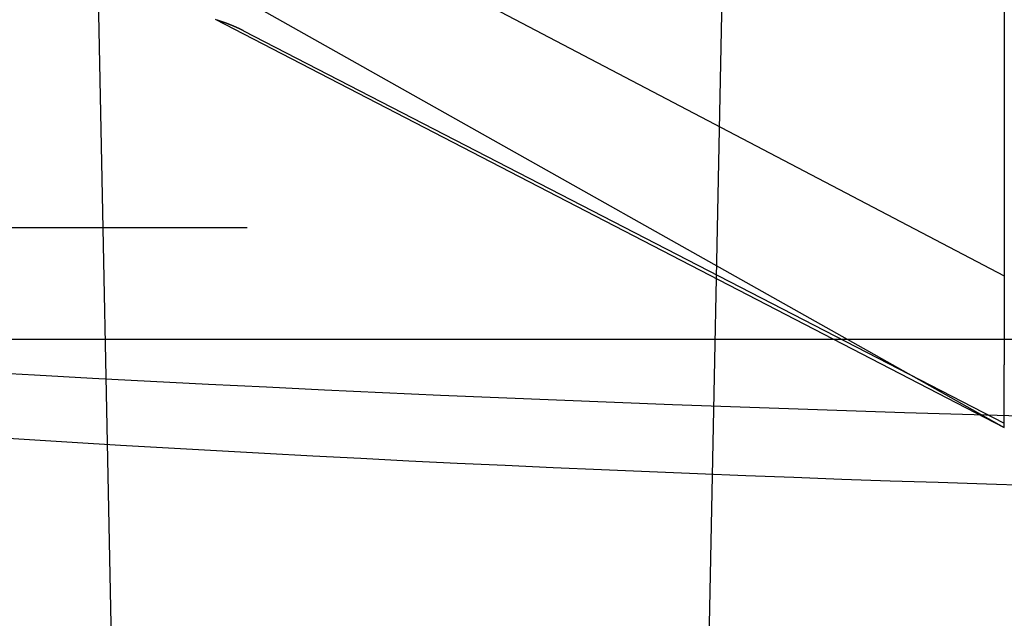
# Model space of a CAD drawing. Extents: x -58 to 573, y -773 to 1630.
# Drawn here: x -12 to -6, y -769 to -765 of the extents above; entities that cross this region are included whole.
import ezdxf

# ---------------------------------------------------------------- set-up
doc = ezdxf.new("R2010")
doc.units = 0
doc.header["$LTSCALE"] = 2
doc.linetypes.add('VERDECKT', pattern=[9.525, 6.35, -3.175])
doc.layers.get('0').update_dxf_attribs({"linetype": 'CONTINUOUS'})
doc.layers.add('HILF', color=2, linetype='CONTINUOUS')

# ---------------------------------------------------------------- blocks, each defined once
blk = doc.blocks.new('A$CCAD52C26')
at = {"color": 1, "linetype": 'VERDECKT'}
for p, q in [((-11.62216, -69.92423), (-12.02694, -50)), ((-7.91473, -71.7403), (-7.47306, -50)), ((-5.98767, -63.84852), (-5.98767, -66.51586)), ((-10.80797, -64.04983), (-5.98767, -66.5786)), ((-10.80797, -65.02533), (-5.98767, -67.51225)), ((-23.48378, -66.27323), (23.48378, -66.27323)), ((-5.98767, -66.51586), (-5.98767, -66.5786)), ((-5.98767, -66.5786), (-5.98767, -67.14292)), ((-7.07083, -66.98028), (7.10451, -66.98028))]:
    blk.add_line(p, q, dxfattribs=at)
at = {"color": 3, "linetype": 'CONTINUOUS'}
for p, q in [((-10.98767, -64.72426), (-5.98767, -67.54136)), ((-10.98767, -64.95136), (-5.98767, -67.54136)), ((-49, -66.98028), (-7.07083, -66.98028)), ((-5.98767, -67.1828), (-5.98767, -67.14292)), ((-5.98767, -67.22204), (-5.98767, -67.1828)), ((-5.98767, -67.26055), (-5.98767, -67.22204)), ((-5.98767, -67.29895), (-5.98767, -67.26055)), ((-5.98767, -67.3381), (-5.98767, -67.29895)), ((-5.98767, -67.37788), (-5.98767, -67.3381)), ((-5.98767, -67.4182), (-5.98767, -67.37788)), ((-5.98767, -67.45896), (-5.98767, -67.4182)), ((-5.98767, -67.50004), (-5.98767, -67.45896)), ((-5.98767, -67.54136), (-5.98767, -67.50004))]:
    blk.add_line(p, q, dxfattribs=at)
at = {"color": 1}
blk.add_polyline3d([(-10.808, -65.0253, 0), (-10.8083, -65.0252, 0), (-10.8086, -65.025, 0), (-10.8089, -65.0249, 0), (-10.8092, -65.0247, 0), (-10.8095, -65.0246, 0), (-10.8098, -65.0244, 0), (-10.8101, -65.0243, 0), (-10.8104, -65.0241, 0), (-10.8107, -65.024, 0), (-10.811, -65.0238, 0), (-10.8113, -65.0237, 0), (-10.8116, -65.0235, 0), (-10.8119, -65.0233, 0), (-10.8122, -65.0232, 0), (-10.8125, -65.023, 0), (-10.8127, -65.0229, 0), (-10.813, -65.0227, 0), (-10.8133, -65.0226, 0), (-10.8136, -65.0224, 0), (-10.8139, -65.0223, 0), (-10.8142, -65.0221, 0), (-10.8145, -65.022, 0), (-10.8148, -65.0218, 0), (-10.8151, -65.0217, 0), (-10.8155, -65.0215, 0), (-10.8158, -65.0214, 0), (-10.8161, -65.0212, 0), (-10.8164, -65.0211, 0), (-10.8167, -65.0209, 0), (-10.817, -65.0208, 0), (-10.8173, -65.0206, 0), (-10.8176, -65.0205, 0), (-10.8179, -65.0203, 0), (-10.8182, -65.0202, 0), (-10.8185, -65.02, 0), (-10.8188, -65.0199, 0), (-10.8191, -65.0197, 0), (-10.8194, -65.0196, 0), (-10.8197, -65.0194, 0), (-10.82, -65.0193, 0), (-10.8203, -65.0191, 0), (-10.8206, -65.019, 0), (-10.8209, -65.0188, 0), (-10.8212, -65.0187, 0), (-10.8215, -65.0185, 0), (-10.8218, -65.0184, 0), (-10.8221, -65.0182, 0), (-10.8224, -65.0181, 0), (-10.8227, -65.0179, 0), (-10.823, -65.0178, 0), (-10.8233, -65.0176, 0), (-10.8236, -65.0175, 0), (-10.8239, -65.0173, 0), (-10.8242, -65.0172, 0), (-10.8245, -65.017, 0), (-10.8248, -65.0169, 0), (-10.8251, -65.0167, 0), (-10.8254, -65.0166, 0), (-10.8257, -65.0164, 0), (-10.826, -65.0163, 0), (-10.8263, -65.0161, 0), (-10.8266, -65.016, 0), (-10.827, -65.0158, 0), (-10.8273, -65.0157, 0), (-10.8276, -65.0155, 0), (-10.8279, -65.0154, 0), (-10.8282, -65.0152, 0), (-10.8285, -65.0151, 0), (-10.8288, -65.0149, 0), (-10.8291, -65.0148, 0), (-10.8294, -65.0147, 0), (-10.8297, -65.0145, 0), (-10.83, -65.0144, 0), (-10.8303, -65.0142, 0), (-10.8306, -65.0141, 0), (-10.8309, -65.0139, 0), (-10.8312, -65.0138, 0), (-10.8315, -65.0136, 0), (-10.8318, -65.0135, 0), (-10.8321, -65.0133, 0), (-10.8325, -65.0132, 0), (-10.8328, -65.013, 0), (-10.8331, -65.0129, 0), (-10.8334, -65.0127, 0), (-10.8337, -65.0126, 0), (-10.834, -65.0125, 0), (-10.8343, -65.0123, 0), (-10.8346, -65.0122, 0), (-10.8349, -65.012, 0), (-10.8352, -65.0119, 0), (-10.8355, -65.0117, 0), (-10.8358, -65.0116, 0), (-10.8361, -65.0114, 0), (-10.8364, -65.0113, 0), (-10.8368, -65.0111, 0), (-10.8371, -65.011, 0), (-10.8374, -65.0109, 0), (-10.8377, -65.0107, 0), (-10.838, -65.0106, 0), (-10.8383, -65.0104, 0), (-10.8386, -65.0103, 0), (-10.8389, -65.0101, 0), (-10.8392, -65.01, 0), (-10.8395, -65.0098, 0), (-10.8398, -65.0097, 0), (-10.8402, -65.0095, 0), (-10.8405, -65.0094, 0), (-10.8408, -65.0093, 0), (-10.8411, -65.0091, 0), (-10.8414, -65.009, 0), (-10.8417, -65.0088, 0), (-10.842, -65.0087, 0), (-10.8423, -65.0085, 0), (-10.8426, -65.0084, 0), (-10.8429, -65.0083, 0), (-10.8432, -65.0081, 0), (-10.8436, -65.008, 0), (-10.8439, -65.0078, 0), (-10.8442, -65.0077, 0), (-10.8445, -65.0075, 0), (-10.8448, -65.0074, 0), (-10.8451, -65.0073, 0), (-10.8454, -65.0071, 0), (-10.8457, -65.007, 0), (-10.846, -65.0068, 0), (-10.8464, -65.0067, 0), (-10.8467, -65.0065, 0), (-10.847, -65.0064, 0), (-10.8473, -65.0063, 0), (-10.8476, -65.0061, 0), (-10.8479, -65.006, 0), (-10.8482, -65.0058, 0), (-10.8485, -65.0057, 0), (-10.8489, -65.0055, 0), (-10.8492, -65.0054, 0), (-10.8495, -65.0053, 0), (-10.8498, -65.0051, 0), (-10.8501, -65.005, 0), (-10.8504, -65.0048, 0), (-10.8507, -65.0047, 0), (-10.851, -65.0046, 0), (-10.8514, -65.0044, 0), (-10.8517, -65.0043, 0), (-10.852, -65.0041, 0), (-10.8523, -65.004, 0), (-10.8526, -65.0039, 0), (-10.8529, -65.0037, 0), (-10.8532, -65.0036, 0), (-10.8535, -65.0034, 0), (-10.8539, -65.0033, 0), (-10.8542, -65.0032, 0), (-10.8545, -65.003, 0), (-10.8548, -65.0029, 0), (-10.8551, -65.0027, 0), (-10.8554, -65.0026, 0), (-10.8557, -65.0025, 0), (-10.8561, -65.0023, 0), (-10.8564, -65.0022, 0), (-10.8567, -65.002, 0), (-10.857, -65.0019, 0), (-10.8573, -65.0018, 0), (-10.8576, -65.0016, 0), (-10.858, -65.0015, 0), (-10.8583, -65.0013, 0), (-10.8586, -65.0012, 0), (-10.8589, -65.0011, 0), (-10.8592, -65.0009, 0), (-10.8595, -65.0008, 0), (-10.8598, -65.0006, 0), (-10.8602, -65.0005, 0), (-10.8605, -65.0004, 0), (-10.8608, -65.0002, 0), (-10.8611, -65.0001, 0), (-10.8614, -65, 0), (-10.8617, -64.9998, 0), (-10.8621, -64.9997, 0), (-10.8624, -64.9995, 0), (-10.8627, -64.9994, 0), (-10.863, -64.9993, 0), (-10.8633, -64.9991, 0), (-10.8636, -64.999, 0), (-10.864, -64.9989, 0), (-10.8643, -64.9987, 0), (-10.8646, -64.9986, 0), (-10.8649, -64.9984, 0), (-10.8652, -64.9983, 0), (-10.8656, -64.9982, 0), (-10.8659, -64.998, 0), (-10.8662, -64.9979, 0), (-10.8665, -64.9978, 0), (-10.8668, -64.9976, 0), (-10.8671, -64.9975, 0), (-10.8675, -64.9973, 0), (-10.8678, -64.9972, 0), (-10.8681, -64.9971, 0), (-10.8684, -64.9969, 0), (-10.8687, -64.9968, 0), (-10.8691, -64.9967, 0), (-10.8694, -64.9965, 0), (-10.8697, -64.9964, 0), (-10.87, -64.9963, 0), (-10.8703, -64.9961, 0), (-10.8707, -64.996, 0), (-10.871, -64.9959, 0), (-10.8713, -64.9957, 0), (-10.8716, -64.9956, 0), (-10.8719, -64.9954, 0), (-10.8723, -64.9953, 0), (-10.8726, -64.9952, 0), (-10.8729, -64.995, 0), (-10.8732, -64.9949, 0), (-10.8735, -64.9948, 0), (-10.8739, -64.9946, 0), (-10.8742, -64.9945, 0), (-10.8745, -64.9944, 0), (-10.8748, -64.9942, 0), (-10.8751, -64.9941, 0), (-10.8755, -64.994, 0), (-10.8758, -64.9938, 0), (-10.8761, -64.9937, 0), (-10.8764, -64.9936, 0), (-10.8767, -64.9934, 0), (-10.8771, -64.9933, 0), (-10.8774, -64.9932, 0), (-10.8777, -64.993, 0), (-10.878, -64.9929, 0), (-10.8784, -64.9928, 0), (-10.8787, -64.9926, 0), (-10.879, -64.9925, 0), (-10.8793, -64.9924, 0), (-10.8796, -64.9922, 0), (-10.88, -64.9921, 0), (-10.8803, -64.992, 0), (-10.8806, -64.9918, 0), (-10.8809, -64.9917, 0), (-10.8813, -64.9916, 0), (-10.8816, -64.9914, 0), (-10.8819, -64.9913, 0), (-10.8822, -64.9912, 0), (-10.8826, -64.991, 0), (-10.8829, -64.9909, 0), (-10.8832, -64.9908, 0), (-10.8835, -64.9906, 0), (-10.8838, -64.9905, 0), (-10.8842, -64.9904, 0), (-10.8845, -64.9902, 0), (-10.8848, -64.9901, 0), (-10.8851, -64.99, 0), (-10.8855, -64.9898, 0), (-10.8858, -64.9897, 0), (-10.8861, -64.9896, 0), (-10.8864, -64.9895, 0), (-10.8868, -64.9893, 0), (-10.8871, -64.9892, 0), (-10.8874, -64.9891, 0), (-10.8877, -64.9889, 0), (-10.8881, -64.9888, 0), (-10.8884, -64.9887, 0), (-10.8887, -64.9885, 0), (-10.889, -64.9884, 0), (-10.8894, -64.9883, 0), (-10.8897, -64.9881, 0), (-10.89, -64.988, 0), (-10.8903, -64.9879, 0), (-10.8907, -64.9878, 0), (-10.891, -64.9876, 0), (-10.8913, -64.9875, 0), (-10.8916, -64.9874, 0), (-10.892, -64.9872, 0), (-10.8923, -64.9871, 0), (-10.8926, -64.987, 0), (-10.893, -64.9868, 0), (-10.8933, -64.9867, 0), (-10.8936, -64.9866, 0), (-10.8939, -64.9865, 0), (-10.8943, -64.9863, 0), (-10.8946, -64.9862, 0), (-10.8949, -64.9861, 0), (-10.8952, -64.9859, 0), (-10.8956, -64.9858, 0), (-10.8959, -64.9857, 0), (-10.8962, -64.9856, 0), (-10.8966, -64.9854, 0), (-10.8969, -64.9853, 0), (-10.8972, -64.9852, 0), (-10.8975, -64.985, 0), (-10.8979, -64.9849, 0), (-10.8982, -64.9848, 0), (-10.8985, -64.9847, 0), (-10.8989, -64.9845, 0), (-10.8992, -64.9844, 0), (-10.8995, -64.9843, 0), (-10.8998, -64.9841, 0), (-10.9002, -64.984, 0), (-10.9005, -64.9839, 0), (-10.9008, -64.9838, 0), (-10.9012, -64.9836, 0), (-10.9015, -64.9835, 0), (-10.9018, -64.9834, 0), (-10.9022, -64.9833, 0), (-10.9025, -64.9831, 0), (-10.9028, -64.983, 0), (-10.9031, -64.9829, 0), (-10.9035, -64.9828, 0), (-10.9038, -64.9826, 0), (-10.9041, -64.9825, 0), (-10.9045, -64.9824, 0), (-10.9048, -64.9822, 0), (-10.9051, -64.9821, 0), (-10.9055, -64.982, 0), (-10.9058, -64.9819, 0), (-10.9061, -64.9817, 0), (-10.9064, -64.9816, 0), (-10.9068, -64.9815, 0), (-10.9071, -64.9814, 0), (-10.9074, -64.9812, 0), (-10.9078, -64.9811, 0), (-10.9081, -64.981, 0), (-10.9084, -64.9809, 0), (-10.9088, -64.9807, 0), (-10.9091, -64.9806, 0), (-10.9094, -64.9805, 0), (-10.9098, -64.9804, 0), (-10.9101, -64.9802, 0), (-10.9104, -64.9801, 0), (-10.9108, -64.98, 0), (-10.9111, -64.9799, 0), (-10.9114, -64.9797, 0), (-10.9118, -64.9796, 0), (-10.9121, -64.9795, 0), (-10.9124, -64.9794, 0), (-10.9128, -64.9792, 0), (-10.9131, -64.9791, 0), (-10.9134, -64.979, 0), (-10.9138, -64.9789, 0), (-10.9141, -64.9787, 0), (-10.9144, -64.9786, 0), (-10.9148, -64.9785, 0), (-10.9151, -64.9784, 0), (-10.9154, -64.9783, 0), (-10.9158, -64.9781, 0), (-10.9161, -64.978, 0), (-10.9164, -64.9779, 0), (-10.9168, -64.9778, 0), (-10.9171, -64.9776, 0), (-10.9174, -64.9775, 0), (-10.9178, -64.9774, 0), (-10.9181, -64.9773, 0), (-10.9184, -64.9771, 0), (-10.9188, -64.977, 0), (-10.9191, -64.9769, 0), (-10.9194, -64.9768, 0), (-10.9198, -64.9767, 0), (-10.9201, -64.9765, 0), (-10.9204, -64.9764, 0), (-10.9208, -64.9763, 0), (-10.9211, -64.9762, 0), (-10.9215, -64.976, 0), (-10.9218, -64.9759, 0), (-10.9221, -64.9758, 0), (-10.9225, -64.9757, 0), (-10.9228, -64.9756, 0), (-10.9231, -64.9754, 0), (-10.9235, -64.9753, 0), (-10.9238, -64.9752, 0), (-10.9241, -64.9751, 0), (-10.9245, -64.975, 0), (-10.9248, -64.9748, 0), (-10.9252, -64.9747, 0), (-10.9255, -64.9746, 0), (-10.9258, -64.9745, 0), (-10.9262, -64.9744, 0), (-10.9265, -64.9742, 0), (-10.9268, -64.9741, 0), (-10.9272, -64.974, 0), (-10.9275, -64.9739, 0), (-10.9279, -64.9738, 0), (-10.9282, -64.9736, 0), (-10.9285, -64.9735, 0), (-10.9289, -64.9734, 0), (-10.9292, -64.9733, 0), (-10.9295, -64.9732, 0), (-10.9299, -64.973, 0), (-10.9302, -64.9729, 0), (-10.9306, -64.9728, 0), (-10.9309, -64.9727, 0), (-10.9312, -64.9726, 0), (-10.9316, -64.9724, 0), (-10.9319, -64.9723, 0), (-10.9322, -64.9722, 0), (-10.9326, -64.9721, 0), (-10.9329, -64.972, 0), (-10.9333, -64.9718, 0), (-10.9336, -64.9717, 0), (-10.9339, -64.9716, 0), (-10.9343, -64.9715, 0), (-10.9346, -64.9714, 0), (-10.935, -64.9712, 0), (-10.9353, -64.9711, 0), (-10.9356, -64.971, 0), (-10.936, -64.9709, 0), (-10.9363, -64.9708, 0), (-10.9367, -64.9707, 0), (-10.937, -64.9705, 0), (-10.9373, -64.9704, 0), (-10.9377, -64.9703, 0), (-10.938, -64.9702, 0), (-10.9384, -64.9701, 0), (-10.9387, -64.97, 0), (-10.939, -64.9698, 0), (-10.9394, -64.9697, 0), (-10.9397, -64.9696, 0), (-10.9401, -64.9695, 0), (-10.9404, -64.9694, 0), (-10.9407, -64.9693, 0), (-10.9411, -64.9691, 0), (-10.9414, -64.969, 0), (-10.9418, -64.9689, 0), (-10.9421, -64.9688, 0), (-10.9425, -64.9687, 0), (-10.9428, -64.9686, 0), (-10.9431, -64.9684, 0), (-10.9435, -64.9683, 0), (-10.9438, -64.9682, 0), (-10.9442, -64.9681, 0), (-10.9445, -64.968, 0), (-10.9448, -64.9679, 0), (-10.9452, -64.9677, 0), (-10.9455, -64.9676, 0), (-10.9459, -64.9675, 0), (-10.9462, -64.9674, 0), (-10.9466, -64.9673, 0), (-10.9469, -64.9672, 0), (-10.9472, -64.9671, 0), (-10.9476, -64.9669, 0), (-10.9479, -64.9668, 0), (-10.9483, -64.9667, 0), (-10.9486, -64.9666, 0), (-10.949, -64.9665, 0), (-10.9493, -64.9664, 0), (-10.9497, -64.9663, 0), (-10.95, -64.9661, 0), (-10.9503, -64.966, 0), (-10.9507, -64.9659, 0), (-10.951, -64.9658, 0), (-10.9514, -64.9657, 0), (-10.9517, -64.9656, 0), (-10.9521, -64.9655, 0), (-10.9524, -64.9653, 0), (-10.9527, -64.9652, 0), (-10.9531, -64.9651, 0), (-10.9534, -64.965, 0), (-10.9538, -64.9649, 0), (-10.9541, -64.9648, 0), (-10.9545, -64.9647, 0), (-10.9548, -64.9645, 0), (-10.9552, -64.9644, 0), (-10.9555, -64.9643, 0), (-10.9559, -64.9642, 0), (-10.9562, -64.9641, 0), (-10.9565, -64.964, 0), (-10.9569, -64.9639, 0), (-10.9572, -64.9638, 0), (-10.9576, -64.9636, 0), (-10.9579, -64.9635, 0), (-10.9583, -64.9634, 0), (-10.9586, -64.9633, 0), (-10.959, -64.9632, 0), (-10.9593, -64.9631, 0), (-10.9597, -64.963, 0), (-10.96, -64.9629, 0), (-10.9603, -64.9628, 0), (-10.9607, -64.9626, 0), (-10.961, -64.9625, 0), (-10.9614, -64.9624, 0), (-10.9617, -64.9623, 0), (-10.9621, -64.9622, 0), (-10.9624, -64.9621, 0), (-10.9628, -64.962, 0), (-10.9631, -64.9619, 0), (-10.9635, -64.9618, 0), (-10.9638, -64.9616, 0), (-10.9642, -64.9615, 0), (-10.9645, -64.9614, 0), (-10.9649, -64.9613, 0), (-10.9652, -64.9612, 0), (-10.9656, -64.9611, 0), (-10.9659, -64.961, 0), (-10.9663, -64.9609, 0), (-10.9666, -64.9608, 0), (-10.967, -64.9606, 0), (-10.9673, -64.9605, 0), (-10.9676, -64.9604, 0), (-10.968, -64.9603, 0), (-10.9683, -64.9602, 0), (-10.9687, -64.9601, 0), (-10.969, -64.96, 0), (-10.9694, -64.9599, 0), (-10.9697, -64.9598, 0), (-10.9701, -64.9597, 0), (-10.9704, -64.9596, 0), (-10.9708, -64.9594, 0), (-10.9711, -64.9593, 0), (-10.9715, -64.9592, 0), (-10.9718, -64.9591, 0), (-10.9722, -64.959, 0), (-10.9725, -64.9589, 0), (-10.9729, -64.9588, 0), (-10.9732, -64.9587, 0), (-10.9736, -64.9586, 0), (-10.9739, -64.9585, 0)], dxfattribs=at)
at = {"color": 1, "linetype": 'VERDECKT'}
for points in [[(-5.88454, -67.4678, 0), (-6.2522, -67.4575, 0), (-6.61984, -67.4466, 0), (-6.98745, -67.4351, 0), (-7.35504, -67.4229, 0), (-7.7226, -67.4102, 0), (-8.09014, -67.3968, 0), (-8.45764, -67.3828, 0), (-8.82511, -67.3681, 0), (-9.19256, -67.3529, 0), (-9.55997, -67.337, 0), (-9.92734, -67.3205, 0), (-10.2947, -67.3034, 0), (-10.662, -67.2856, 0), (-11.0292, -67.2673, 0), (-11.3965, -67.2483, 0), (-11.7636, -67.2287, 0), (-12.1308, -67.2084, 0), (-12.4979, -67.1876, 0)], [(-12.5009, -67.5961, 0), (-12.1964, -67.6152, 0), (-11.8918, -67.6338, 0), (-11.5873, -67.6519, 0), (-11.2827, -67.6695, 0), (-10.9781, -67.6867, 0), (-10.6734, -67.7034, 0), (-10.3687, -67.7196, 0), (-10.064, -67.7354, 0), (-9.75933, -67.7507, 0), (-9.45459, -67.7655, 0), (-9.14983, -67.7798, 0), (-8.84504, -67.7937, 0), (-8.54024, -67.8071, 0), (-8.23541, -67.8201, 0), (-7.93056, -67.8326, 0), (-7.6257, -67.8446, 0), (-7.32082, -67.8561, 0), (-7.01592, -67.8671, 0), (-6.711, -67.8777, 0), (-6.40607, -67.8878, 0), (-6.10112, -67.8975, 0), (-5.79616, -67.9067, 0)]]:
    blk.add_polyline3d(points, dxfattribs=at)
blk.add_arc((0, 129.50191), 200.88836, 257.9776855, 282.0223145, dxfattribs=at)

msp = doc.modelspace()

# ---------------------------------------------------------------- block references
at = {"layer": 'HILF'}
msp.add_blockref('A$CCAD52C26', (0, -700), dxfattribs=at)

doc.saveas('drawing.dxf')
